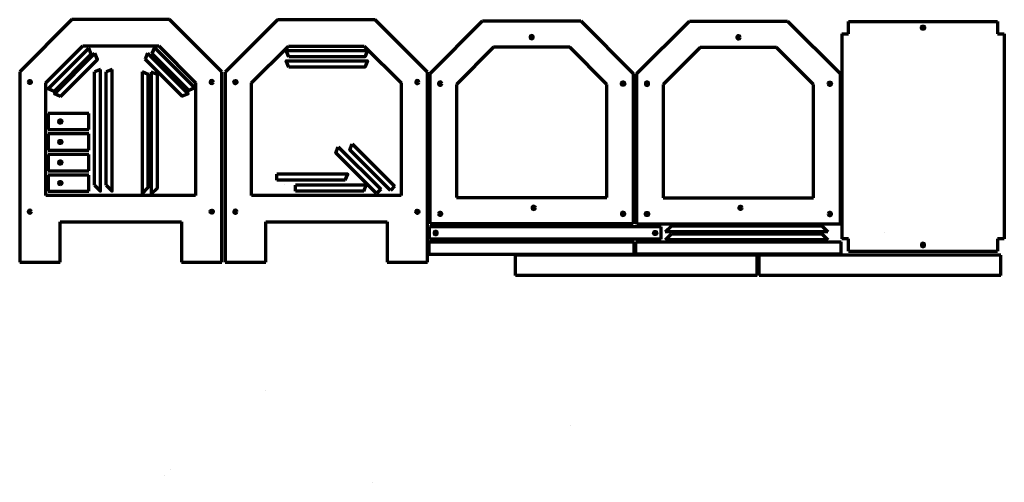
# Model space of a CAD drawing. Units: inches. Extents: x 8 to 2431, y -1143 to -4.
import ezdxf

# ---------------------------------------------------------------- set-up
doc = ezdxf.new("R2010")
doc.units = ezdxf.units.IN
doc.header["$MEASUREMENT"] = 0
doc.layers.add('Capa 1', color=7, linetype='Continuous')

# ---------------------------------------------------------------- blocks, each defined once
blk = doc.blocks.new('block 2')
at = {"layer": 'Capa 1', "color": 178, "lineweight": 70, "true_color": 0x070308}
for points in [[(854.8, -426.9), (861, -411.9), (686.8, -411.9)], [(686.8, -426.9), (686.8, -411.9)], [(854.8, -426.9), (686.8, -426.9)], [(705.2, -437.8), (705.2, -437.8)]]:
    blk.add_lwpolyline(points, dxfattribs=at)
blk = doc.blocks.new('block 3')
at = {"layer": 'Capa 1', "color": 178, "lineweight": 70, "true_color": 0x070308}
for points in [[(809, -399.7), (815.2, -384.7), (641, -384.7)], [(641, -399.7), (641, -384.7)], [(809, -399.7), (641, -399.7)], [(659.3, -410.7), (659.3, -410.7)]]:
    blk.add_lwpolyline(points, dxfattribs=at)

msp = doc.modelspace()

# ---------------------------------------------------------------- linework, layer by layer
at = {"layer": 'Capa 1', "color": 178, "lineweight": 70, "true_color": 0x070308}
for points in [[(136.8, -4.2), (8.1, -132.9)], [(377, -4.2), (136.8, -4.2)], [(505.6, -132.9), (377, -4.2)], [(642.7, -4.5), (514, -133.2)], [(882.9, -4.5), (642.7, -4.5)], [(1011.5, -133.2), (882.9, -4.5)], [(1017.9, -136.6), (1147.2, -7.3)], [(1147.2, -7.3), (1388.6, -7.3)], [(1388.6, -7.3), (1517.9, -136.6)], [(1526.7, -137), (1656, -7.7)], [(1656, -7.7), (1897.5, -7.7)], [(1897.5, -7.7), (2026.7, -137)], [(2048, -8.9), (2414, -8.9)], [(2048, -38.9), (2048, -8.9)], [(2227, -23.9), (2227.5, -21.9), (2229, -20.5), (2231, -19.9), (2233, -20.5), (2234.5, -21.9), (2235, -23.9), (2234.5, -25.9), (2233, -27.4), (2231, -27.9), (2229, -27.4), (2227.5, -25.9), (2227, -23.9)], [(2414, -8.9), (2414, -38.9)], [(1271.9, -47.3), (1271.4, -45.3), (1269.9, -43.9), (1267.9, -43.3), (1265.9, -43.9), (1264.4, -45.3), (1263.9, -47.3), (1264.4, -49.3), (1265.9, -50.8), (1267.9, -51.3), (1269.9, -50.8), (1271.4, -49.3), (1271.9, -47.3)], [(1780.7, -47.7), (1780.2, -45.7), (1778.7, -44.2), (1776.7, -43.7), (1774.7, -44.2), (1773.3, -45.7), (1772.7, -47.7), (1773.3, -49.7), (1774.7, -51.1), (1776.7, -51.7), (1778.7, -51.1), (1780.2, -49.7), (1780.7, -47.7)], [(2031, -38.9), (2048, -38.9)], [(2031, -38.9), (2031, -543.9)], [(2414, -38.9), (2431, -38.9)], [(2431, -38.9), (2431, -543.9)], [(72.8, -159.7), (163.5, -68.9)], [(163.5, -68.9), (350.2, -68.9)], [(339.5, -72.4), (439.5, -172.4), (424.5, -178.6), (333.3, -87.4)], [(339.5, -72.4), (333.3, -87.4)], [(350.2, -68.9), (440.9, -159.7)], [(578.7, -160), (669.5, -69.2)], [(669.5, -69.2), (856.1, -69.2)], [(856.1, -69.2), (946.8, -160)], [(1174.1, -72.3), (1082.9, -163.5)], [(1361.7, -72.3), (1174.1, -72.3)], [(1452.9, -163.5), (1361.7, -72.3)], [(1683, -72.7), (1591.7, -163.9)], [(1870.5, -72.7), (1683, -72.7)], [(1961.7, -163.9), (1870.5, -72.7)], [(93, -180.7), (78, -174.5), (178, -74.5)], [(93, -180.7), (184.2, -89.5), (178, -74.5)], [(108.4, -193.2), (93.4, -187), (193.4, -87)], [(108.4, -193.2), (199.6, -102), (193.4, -87)], [(184.2, -89.5), (184.2, -89.5)], [(322.9, -86.6), (422.9, -186.6), (407.9, -192.8), (316.7, -101.6)], [(322.9, -86.6), (316.7, -101.6)], [(670, -95.5), (663.8, -80.5), (863.8, -80.5), (857.6, -95.5), (670, -95.5)], [(199.6, -102), (199.6, -102)], [(670, -120.8), (663.8, -105.8), (863.8, -105.8), (857.6, -120.8), (670, -120.8)], [(8.1, -132.9), (8.1, -601.2)], [(207.1, -126.7), (192.1, -132.9)], [(192.1, -411.7), (207.1, -426.7), (207.1, -126.7)], [(192.1, -411.7), (192.1, -132.9)], [(235.6, -126.7), (220.6, -132.9)], [(220.6, -411.7), (235.6, -426.7), (235.6, -126.7)], [(220.6, -411.7), (220.6, -132.9)], [(309.2, -132.8), (309.2, -432.8), (324.2, -417.8), (324.2, -139), (309.2, -132.8)], [(332, -133.2), (332, -433.2), (347, -418.2), (347, -139.4), (332, -133.2)], [(505.6, -601.2), (505.6, -132.9)], [(514, -133.2), (514, -601.5)], [(1011.5, -601.5), (1011.5, -133.2)], [(1017.9, -507.3), (1017.9, -136.6)], [(1517.9, -136.6), (1517.9, -507.3)], [(1526.7, -507.7), (1526.7, -137)], [(2026.7, -137), (2026.7, -507.7)], [(29, -157.8), (30.2, -154.9), (33, -153.8), (35.8, -154.9), (37, -157.8), (35.8, -160.6), (33, -161.7), (30.2, -160.6), (29, -157.8)], [(72.8, -437.1), (72.8, -159.7)], [(440.9, -159.7), (440.9, -437.1)], [(484.7, -157.8), (483.6, -154.9), (480.7, -153.8), (477.9, -154.9), (476.8, -157.8), (477.9, -160.6), (480.7, -161.7), (483.6, -160.6), (484.7, -157.8)], [(534.9, -158), (536.1, -155.2), (538.9, -154.1), (541.7, -155.2), (542.9, -158), (541.7, -160.9), (538.9, -162), (536.1, -160.9), (534.9, -158)], [(578.7, -437.3), (578.7, -160)], [(946.8, -160), (946.8, -437.3)], [(990.6, -158), (989.5, -155.2), (986.6, -154.1), (983.8, -155.2), (982.7, -158), (983.8, -160.9), (986.6, -162), (989.5, -160.9), (990.6, -158)], [(1046.9, -161.6), (1046.4, -159.6), (1044.9, -158.1), (1042.9, -157.6), (1040.9, -158.1), (1039.4, -159.6), (1038.9, -161.6), (1039.4, -163.6), (1040.9, -165.1), (1042.9, -165.6), (1044.9, -165.1), (1046.4, -163.6), (1046.9, -161.6)], [(1082.9, -163.5), (1082.9, -442.3)], [(1452.9, -442.3), (1452.9, -163.5)], [(1488.9, -161.6), (1489.4, -159.6), (1490.9, -158.1), (1492.9, -157.6), (1494.9, -158.1), (1496.4, -159.6), (1496.9, -161.6), (1496.4, -163.6), (1494.9, -165.1), (1492.9, -165.6), (1490.9, -165.1), (1489.4, -163.6), (1488.9, -161.6)], [(1555.7, -162), (1555.2, -160), (1553.7, -158.5), (1551.7, -158), (1549.7, -158.5), (1548.3, -160), (1547.7, -162), (1548.3, -164), (1549.7, -165.4), (1551.7, -166), (1553.7, -165.4), (1555.2, -164), (1555.7, -162)], [(1591.7, -163.9), (1591.7, -442.7)], [(1961.7, -442.7), (1961.7, -163.9)], [(1997.7, -162), (1998.3, -160), (1999.7, -158.5), (2001.7, -158), (2003.7, -158.5), (2005.2, -160), (2005.7, -162), (2005.2, -164), (2003.7, -165.4), (2001.7, -166), (1999.7, -165.4), (1998.3, -164), (1997.7, -162)], [(178, -235), (78, -235)], [(78, -235), (78, -275)], [(178, -275), (178, -235)], [(108, -259), (106.7, -258.8), (105.5, -258.1), (104.7, -257.2), (104.1, -256), (104, -254.7), (104.3, -253.4), (105.1, -252.3), (106.1, -251.5), (107.3, -251), (108.7, -251), (109.9, -251.5), (110.9, -252.3), (111.7, -253.4), (112, -254.7), (111.9, -256), (111.4, -257.2), (110.5, -258.1), (109.3, -258.8), (108, -259)], [(78, -275), (178, -275)], [(178, -285.5), (78, -285.5)], [(78, -285.5), (78, -325.5)], [(178, -325.5), (178, -285.5)], [(108, -309.5), (106.7, -309.3), (105.5, -308.7), (104.7, -307.7), (104.1, -306.5), (104, -305.2), (104.3, -303.9), (105.1, -302.8), (106.1, -302), (107.3, -301.6), (108.7, -301.6), (109.9, -302), (110.9, -302.8), (111.7, -303.9), (112, -305.2), (111.9, -306.5), (111.4, -307.7), (110.5, -308.7), (109.3, -309.3), (108, -309.5)], [(920.2, -424.8), (820.2, -324.8), (826.4, -309.8)], [(826.4, -309.8), (930.8, -414.2)], [(78, -325.5), (178, -325.5)], [(178, -336.1), (78, -336.1)], [(78, -336.1), (78, -376.1)], [(178, -376.1), (178, -336.1)], [(885.9, -432.5), (785.9, -332.5), (792.1, -317.5)], [(792.1, -317.5), (896.5, -421.9)], [(108, -360.1), (106.7, -359.9), (105.5, -359.3), (104.7, -358.3), (104.1, -357.1), (104, -355.8), (104.3, -354.5), (105.1, -353.4), (106.1, -352.6), (107.3, -352.2), (108.7, -352.2), (109.9, -352.6), (110.9, -353.4), (111.7, -354.5), (112, -355.8), (111.9, -357.1), (111.4, -358.3), (110.5, -359.3), (109.3, -359.9), (108, -360.1)], [(78, -376.1), (178, -376.1)], [(178, -386.7), (78, -386.7)], [(78, -386.7), (78, -426.7)], [(178, -426.7), (178, -386.7)], [(108, -410.7), (106.7, -410.4), (105.5, -409.8), (104.7, -408.8), (104.1, -407.6), (104, -406.3), (104.3, -405), (105.1, -403.9), (106.1, -403.1), (107.3, -402.7), (108.7, -402.7), (109.9, -403.1), (110.9, -403.9), (111.7, -405), (112, -406.3), (111.9, -407.6), (111.4, -408.8), (110.5, -409.8), (109.3, -410.4), (108, -410.7)], [(78, -426.7), (178, -426.7)], [(207.1, -426.7), (207.1, -426.7)], [(235.6, -426.7), (235.6, -426.7)], [(896.5, -421.9), (885.9, -432.5)], [(930.8, -414.2), (920.2, -424.8)], [(440.9, -437.1), (72.8, -437.1)], [(946.8, -437.3), (578.7, -437.3)], [(1082.9, -442.3), (1452.9, -442.3)], [(1591.7, -442.7), (1961.7, -442.7)], [(37, -476.9), (35.8, -474), (33, -472.9), (30.2, -474), (29, -476.9), (30.2, -479.7), (33, -480.8), (35.8, -479.7), (37, -476.9)], [(476.8, -476.9), (477.9, -474), (480.7, -472.9), (483.6, -474), (484.7, -476.9), (483.6, -479.7), (480.7, -480.8), (477.9, -479.7), (476.8, -476.9)], [(542.9, -477.1), (541.7, -474.3), (538.9, -473.2), (536.1, -474.3), (534.9, -477.1), (536.1, -480), (538.9, -481.1), (541.7, -480), (542.9, -477.1)], [(982.7, -477.1), (983.8, -474.3), (986.6, -473.2), (989.5, -474.3), (990.6, -477.1), (989.5, -480), (986.6, -481.1), (983.8, -480), (982.7, -477.1)], [(1038.9, -482.3), (1039.4, -480.3), (1040.9, -478.9), (1042.9, -478.3), (1044.9, -478.9), (1046.4, -480.3), (1046.9, -482.3), (1046.4, -484.3), (1044.9, -485.8), (1042.9, -486.3), (1040.9, -485.8), (1039.4, -484.3), (1038.9, -482.3)], [(1277, -467.3), (1276.4, -465.3), (1275, -463.9), (1273, -463.3), (1271, -463.9), (1269.5, -465.3), (1269, -467.3), (1269.5, -469.3), (1271, -470.8), (1273, -471.3), (1275, -470.8), (1276.4, -469.3), (1277, -467.3)], [(1488.9, -482.3), (1489.4, -484.3), (1490.9, -485.8), (1492.9, -486.3), (1494.9, -485.8), (1496.4, -484.3), (1496.9, -482.3), (1496.4, -480.3), (1494.9, -478.9), (1492.9, -478.3), (1490.9, -478.9), (1489.4, -480.3), (1488.9, -482.3)], [(1547.7, -482.7), (1548.3, -480.7), (1549.7, -479.2), (1551.7, -478.7), (1553.7, -479.2), (1555.2, -480.7), (1555.7, -482.7), (1555.2, -484.7), (1553.7, -486.1), (1551.7, -486.7), (1549.7, -486.1), (1548.3, -484.7), (1547.7, -482.7)], [(1785.8, -467.7), (1785.3, -465.7), (1783.8, -464.2), (1781.8, -463.7), (1779.8, -464.2), (1778.4, -465.7), (1777.8, -467.7), (1778.4, -469.7), (1779.8, -471.1), (1781.8, -471.7), (1783.8, -471.1), (1785.3, -469.7), (1785.8, -467.7)], [(1997.7, -482.7), (1998.3, -484.7), (1999.7, -486.1), (2001.7, -486.7), (2003.7, -486.1), (2005.2, -484.7), (2005.7, -482.7), (2005.2, -480.7), (2003.7, -479.2), (2001.7, -478.7), (1999.7, -479.2), (1998.3, -480.7), (1997.7, -482.7)], [(107.6, -501.7), (406.1, -501.7)], [(107.6, -601.2), (107.6, -501.7)], [(406.1, -501.7), (406.1, -601.2)], [(613.5, -502), (912, -502)], [(613.5, -601.5), (613.5, -502)], [(912, -502), (912, -601.5)], [(1517.9, -507.3), (1017.9, -507.3)], [(2026.7, -507.7), (1526.7, -507.7)], [(1016.8, -544.4), (1016.8, -514.4)], [(1586.8, -514.4), (1016.8, -514.4)], [(1031.8, -525.4), (1029.8, -525.9), (1028.4, -527.4), (1027.8, -529.4), (1028.4, -531.4), (1029.8, -532.8), (1031.8, -533.4), (1033.8, -532.8), (1035.3, -531.4), (1035.8, -529.4), (1035.3, -527.4), (1033.8, -525.9), (1031.8, -525.4)], [(1571.8, -525.4), (1573.8, -525.9), (1575.3, -527.4), (1575.8, -529.4), (1575.3, -531.4), (1573.8, -532.8), (1571.8, -533.4), (1569.8, -532.8), (1568.4, -531.4), (1567.8, -529.4), (1568.4, -527.4), (1569.8, -525.9), (1571.8, -525.4)], [(1586.8, -544.4), (1586.8, -514.4)], [(1596.8, -526.8), (1611.8, -511.8)], [(1996.8, -526.8), (1596.8, -526.8)], [(1597.1, -546.4), (1612.1, -531.4)], [(1611.8, -511.8), (1981.8, -511.8), (1996.8, -526.8)], [(1612.1, -531.4), (1982.1, -531.4), (1997.1, -546.4)], [(1625.5, -529.1), (1625.5, -529.1)], [(1981.8, -511.8), (1981.8, -511.8)], [(1982.1, -531.4), (1982.1, -531.4)], [(2137.2, -529.1), (2137.2, -529.1)], [(1015.4, -551.4), (1520.4, -551.4)], [(1015.4, -581.4), (1015.4, -551.4)], [(1586.8, -544.4), (1016.8, -544.4)], [(1520.4, -581.4), (1520.4, -551.4)], [(1524.2, -551.1), (2029.2, -551.1)], [(1524.2, -581.1), (1524.2, -551.1)], [(1997.1, -546.4), (1597.1, -546.4)], [(2029.2, -581.1), (2029.2, -551.1)], [(2048, -543.9), (2031, -543.9)], [(2048, -573.9), (2048, -543.9)], [(2227, -558.9), (2227.5, -560.9), (2229, -562.4), (2231, -562.9), (2233, -562.4), (2234.5, -560.9), (2235, -558.9), (2234.5, -556.9), (2233, -555.5), (2231, -554.9), (2229, -555.5), (2227.5, -556.9), (2227, -558.9)], [(2414, -543.9), (2414, -573.9)], [(2431, -543.9), (2414, -543.9)], [(1015.4, -581.4), (1520.4, -581.4)], [(1524.2, -581.1), (2029.2, -581.1)], [(2048, -573.9), (2414, -573.9)], [(8.1, -601.2), (107.6, -601.2)], [(406.1, -601.2), (505.6, -601.2)], [(514, -601.5), (613.5, -601.5)], [(912, -601.5), (1011.5, -601.5)], [(1823.2, -583.9), (1228.2, -583.9)], [(1228.2, -633.9), (1228.2, -583.9)], [(1823.2, -633.9), (1823.2, -583.9)], [(2422.8, -583.9), (1827.8, -583.9)], [(1827.8, -633.9), (1827.8, -583.9)], [(2422.8, -633.9), (2422.8, -583.9)], [(1823.2, -633.9), (1228.2, -633.9)], [(2422.8, -633.9), (1827.8, -633.9)], [(613.4, -916.1), (613.4, -916.1)], [(1363.2, -1003.3), (1363.2, -1003.3)], [(378.8, -1112), (378.8, -1112)], [(363.8, -1127), (363.8, -1127)], [(875.5, -1143.4), (875.5, -1143.4)]]:
    msp.add_lwpolyline(points, dxfattribs=at)

# ---------------------------------------------------------------- block references
at = {"layer": 'Capa 1'}
for name in ['block 3', 'block 2']:
    msp.add_blockref(name, (0, 0), dxfattribs=at)

doc.saveas('drawing.dxf')
